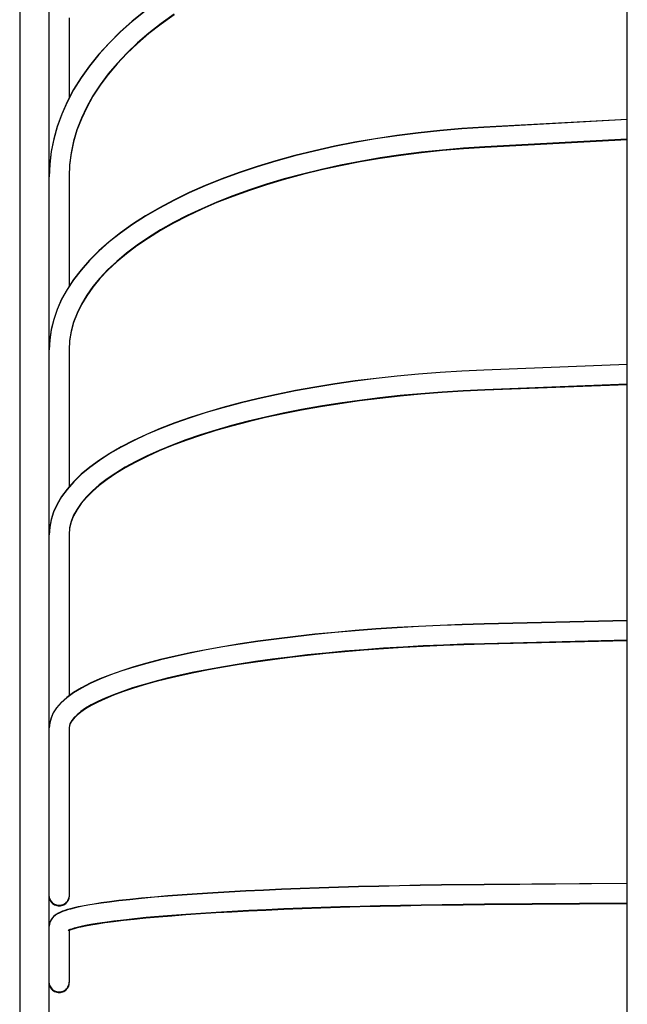
# Model space of a CAD drawing. Extents: x -205 to 681, y -247 to 556.
# Drawn here: x -187 to -126, y 2 to 102 of the extents above; entities that cross this region are included whole.
import ezdxf

# ---------------------------------------------------------------- set-up
doc = ezdxf.new("R2010")
doc.units = 0
doc.header["$LTSCALE"] = 20
doc.layers.add('DETAIL', color=5, linetype='CONTINUOUS')
doc.layers.add('OUTLINE', color=3, linetype='CONTINUOUS')

msp = doc.modelspace()

# ---------------------------------------------------------------- linework, layer by layer
at = {"layer": 'DETAIL', "color": 5, "linetype": 'CONTINUOUS'}
for p, q in [((-184.001, -154.357), (-184.001, 154.306)), ((-187.001, 138.958), (-187.001, -139.01)), ((-125.501, -137.933), (-125.501, 137.88)), ((-174.299, 102.67), (-175.605, 101.618)), ((-182.001, 101.959), (-182.001, 93.833)), ((-175.605, 101.618), (-176.825, 100.533)), ((-171.363, 102.323), (-172.682, 101.385)), ((-171.364, 102.299), (-172.682, 101.361)), ((-172.682, 101.385), (-173.921, 100.418)), ((-172.682, 101.361), (-173.921, 100.394)), ((-176.825, 100.533), (-177.955, 99.417)), ((-173.921, 100.418), (-175.079, 99.422)), ((-173.921, 100.394), (-175.079, 99.398)), ((-177.955, 99.417), (-178.994, 98.273)), ((-175.079, 99.422), (-176.153, 98.399)), ((-175.079, 99.398), (-176.153, 98.376)), ((-178.994, 98.273), (-179.94, 97.104)), ((-176.153, 98.399), (-177.143, 97.352)), ((-176.153, 98.376), (-177.143, 97.329)), ((-179.94, 97.104), (-180.789, 95.911)), ((-177.143, 97.352), (-178.046, 96.281)), ((-177.143, 97.329), (-178.046, 96.259)), ((-180.789, 95.911), (-181.54, 94.7)), ((-178.046, 96.281), (-178.86, 95.19)), ((-178.046, 96.259), (-178.86, 95.168)), ((-181.54, 94.7), (-182.192, 93.472)), ((-178.86, 95.19), (-179.584, 94.079)), ((-178.86, 95.168), (-179.584, 94.057)), ((-179.584, 94.079), (-180.217, 92.95)), ((-179.584, 94.057), (-180.217, 92.928)), ((-182.192, 93.472), (-182.745, 92.231)), ((-180.217, 92.95), (-180.757, 91.804)), ((-180.217, 92.928), (-180.757, 91.782)), ((-182.745, 92.231), (-183.197, 90.979)), ((-180.757, 91.804), (-181.202, 90.644)), ((-180.757, 91.782), (-181.202, 90.623)), ((-125.501, 91.692), (-140.027, 90.903)), ((-183.197, 90.979), (-183.549, 89.719)), ((-181.202, 90.644), (-181.55, 89.473)), ((-142.259, 90.759), (-144.475, 90.569)), ((-140.027, 90.903), (-142.259, 90.759)), ((-183.549, 89.719), (-183.8, 88.452)), ((-181.202, 90.623), (-181.55, 89.451)), ((-150.979, 89.736), (-153.085, 89.371)), ((-148.839, 90.058), (-150.979, 89.736)), ((-146.67, 90.336), (-148.839, 90.058)), ((-144.475, 90.569), (-146.67, 90.336)), ((-125.501, 89.689), (-139.918, 88.906)), ((-125.501, 89.66), (-139.918, 88.877)), ((-181.55, 89.473), (-181.8, 88.291)), ((-181.55, 89.451), (-181.8, 88.27)), ((-155.152, 88.964), (-157.177, 88.515)), ((-153.085, 89.371), (-155.152, 88.964)), ((-142.077, 88.767), (-144.22, 88.585)), ((-142.077, 88.738), (-144.22, 88.556)), ((-139.918, 88.906), (-142.077, 88.767)), ((-139.918, 88.877), (-142.077, 88.738)), ((-183.8, 88.452), (-183.951, 87.181)), ((-181.8, 88.291), (-181.951, 87.082)), ((-159.156, 88.025), (-161.084, 87.495)), ((-157.177, 88.515), (-159.156, 88.025)), ((-150.5, 87.788), (-152.53, 87.44)), ((-150.5, 87.759), (-152.53, 87.412)), ((-148.435, 88.095), (-150.5, 87.788)), ((-148.436, 88.066), (-150.5, 87.759)), ((-146.34, 88.332), (-148.436, 88.066)), ((-146.34, 88.361), (-148.435, 88.095)), ((-144.22, 88.585), (-146.34, 88.361)), ((-144.22, 88.556), (-146.34, 88.332)), ((-183.951, 87.181), (-184.001, 85.91)), ((-181.951, 87.103), (-182.001, 85.91)), ((-162.959, 86.926), (-164.775, 86.319)), ((-161.084, 87.495), (-162.959, 86.926)), ((-154.522, 87.053), (-156.47, 86.627)), ((-154.522, 87.025), (-156.47, 86.599)), ((-152.53, 87.44), (-154.522, 87.053)), ((-152.53, 87.412), (-154.522, 87.025)), ((-182.001, 85.91), (-182.001, 74.799)), ((-166.529, 85.674), (-168.219, 84.993)), ((-164.775, 86.319), (-166.529, 85.674)), ((-158.371, 86.163), (-160.221, 85.662)), ((-158.371, 86.135), (-160.221, 85.635)), ((-156.47, 86.627), (-158.371, 86.163)), ((-156.47, 86.599), (-158.371, 86.135)), ((-168.219, 84.993), (-169.839, 84.276)), ((-162.016, 85.127), (-163.752, 84.557)), ((-162.016, 85.099), (-163.752, 84.529)), ((-160.221, 85.662), (-162.016, 85.127)), ((-160.221, 85.635), (-162.016, 85.099)), ((-169.839, 84.276), (-171.387, 83.526)), ((-165.425, 83.954), (-167.033, 83.32)), ((-165.426, 83.927), (-167.033, 83.293)), ((-163.752, 84.529), (-165.426, 83.927)), ((-163.752, 84.557), (-165.425, 83.954)), ((-172.86, 82.743), (-174.255, 81.929)), ((-171.387, 83.526), (-172.86, 82.743)), ((-167.033, 83.32), (-168.572, 82.656)), ((-167.033, 83.293), (-168.572, 82.63)), ((-174.255, 81.929), (-175.567, 81.084)), ((-170.039, 81.965), (-171.43, 81.247)), ((-170.039, 81.938), (-171.43, 81.221)), ((-168.572, 82.656), (-170.039, 81.965)), ((-168.572, 82.63), (-170.039, 81.938)), ((-175.567, 81.084), (-176.794, 80.211)), ((-171.43, 81.247), (-172.743, 80.504)), ((-171.43, 81.221), (-172.743, 80.478)), ((-176.794, 80.211), (-177.933, 79.312)), ((-173.977, 79.714), (-175.128, 78.928)), ((-173.977, 79.739), (-175.127, 78.953)), ((-172.743, 80.504), (-173.977, 79.739)), ((-172.743, 80.478), (-173.977, 79.714)), ((-177.933, 79.312), (-178.98, 78.387)), ((-175.127, 78.953), (-176.194, 78.149)), ((-175.128, 78.928), (-176.194, 78.123)), ((-178.98, 78.387), (-179.934, 77.44)), ((-176.194, 78.149), (-177.175, 77.326)), ((-176.194, 78.123), (-177.175, 77.302)), ((-179.934, 77.44), (-180.79, 76.473)), ((-177.175, 77.326), (-178.068, 76.489)), ((-177.175, 77.302), (-178.068, 76.464)), ((-180.79, 76.473), (-181.546, 75.49)), ((-178.068, 76.489), (-178.873, 75.637)), ((-178.068, 76.464), (-178.873, 75.612)), ((-181.546, 75.49), (-182.202, 74.493)), ((-179.59, 74.772), (-180.216, 73.894)), ((-179.59, 74.748), (-180.216, 73.87)), ((-178.873, 75.637), (-179.59, 74.772)), ((-178.873, 75.612), (-179.59, 74.748)), ((-182.202, 74.493), (-182.755, 73.487)), ((-180.216, 73.894), (-180.751, 73.004)), ((-180.216, 73.87), (-180.751, 72.981)), ((-182.755, 73.487), (-183.206, 72.473)), ((-180.751, 73.004), (-181.195, 72.102)), ((-180.751, 72.981), (-181.195, 72.079)), ((-183.206, 72.473), (-183.555, 71.455)), ((-181.195, 72.102), (-181.544, 71.188)), ((-181.195, 72.079), (-181.544, 71.165)), ((-183.555, 71.455), (-183.803, 70.434)), ((-181.544, 71.188), (-181.796, 70.263)), ((-181.544, 71.165), (-181.796, 70.241)), ((-183.803, 70.434), (-183.952, 69.411)), ((-181.796, 70.263), (-181.949, 69.33)), ((-181.796, 70.241), (-181.949, 69.308)), ((-183.952, 69.411), (-184.001, 68.39)), ((-181.949, 69.33), (-182.001, 68.39)), ((-182.001, 68.39), (-182.001, 54.52)), ((-125.501, 66.909), (-140.012, 66.336)), ((-146.636, 65.925), (-148.8, 65.724)), ((-144.448, 66.094), (-146.636, 65.925)), ((-142.238, 66.231), (-144.448, 66.094)), ((-140.012, 66.336), (-142.238, 66.231)), ((-155.094, 64.931), (-157.114, 64.606)), ((-153.033, 65.226), (-155.094, 64.931)), ((-150.933, 65.491), (-153.033, 65.226)), ((-148.8, 65.724), (-150.933, 65.491)), ((-125.501, 64.907), (-139.933, 64.338)), ((-125.501, 64.877), (-139.933, 64.307)), ((-161.01, 63.867), (-162.879, 63.454)), ((-159.087, 64.251), (-161.01, 63.867)), ((-157.114, 64.606), (-159.087, 64.251)), ((-146.385, 63.939), (-148.49, 63.745)), ((-146.385, 63.909), (-148.49, 63.715)), ((-144.254, 64.103), (-146.385, 63.939)), ((-144.254, 64.073), (-146.385, 63.909)), ((-142.102, 64.236), (-144.254, 64.103)), ((-142.102, 64.206), (-144.254, 64.073)), ((-139.933, 64.338), (-142.102, 64.236)), ((-139.933, 64.307), (-142.102, 64.206)), ((-164.691, 63.014), (-166.441, 62.546)), ((-162.879, 63.454), (-164.691, 63.014)), ((-154.604, 62.953), (-156.561, 62.642)), ((-154.604, 62.983), (-156.56, 62.671)), ((-152.603, 63.266), (-154.604, 62.983)), ((-152.603, 63.236), (-154.604, 62.953)), ((-150.564, 63.52), (-152.603, 63.266)), ((-150.564, 63.49), (-152.603, 63.236)), ((-148.49, 63.745), (-150.564, 63.52)), ((-148.49, 63.715), (-150.564, 63.49)), ((-168.127, 62.052), (-169.746, 61.532)), ((-166.441, 62.546), (-168.127, 62.052)), ((-160.328, 61.937), (-162.13, 61.545)), ((-160.327, 61.966), (-162.129, 61.574)), ((-158.47, 62.303), (-160.328, 61.937)), ((-158.47, 62.332), (-160.327, 61.966)), ((-156.56, 62.671), (-158.47, 62.332)), ((-156.561, 62.642), (-158.47, 62.303)), ((-171.293, 60.987), (-172.767, 60.417)), ((-169.746, 61.532), (-171.293, 60.987)), ((-163.872, 61.158), (-165.552, 60.717)), ((-163.872, 61.129), (-165.552, 60.689)), ((-162.129, 61.574), (-163.872, 61.158)), ((-162.13, 61.545), (-163.872, 61.129)), ((-174.163, 59.823), (-175.481, 59.206)), ((-172.767, 60.417), (-174.163, 59.823)), ((-168.707, 59.77), (-170.175, 59.265)), ((-167.164, 60.254), (-168.707, 59.77)), ((-167.164, 60.226), (-168.707, 59.742)), ((-165.552, 60.717), (-167.164, 60.254)), ((-165.552, 60.689), (-167.164, 60.226)), ((-175.481, 59.206), (-176.715, 58.565)), ((-170.176, 59.237), (-171.568, 58.714)), ((-170.175, 59.265), (-171.567, 58.742)), ((-168.707, 59.742), (-170.176, 59.237)), ((-177.864, 57.902), (-178.924, 57.218)), ((-176.715, 58.565), (-177.864, 57.902)), ((-172.88, 58.175), (-174.11, 57.62)), ((-172.88, 58.202), (-174.109, 57.647)), ((-171.567, 58.742), (-172.88, 58.202)), ((-171.568, 58.714), (-172.88, 58.175)), ((-178.924, 57.218), (-179.893, 56.512)), ((-175.255, 57.051), (-176.313, 56.471)), ((-175.255, 57.078), (-176.312, 56.498)), ((-174.109, 57.647), (-175.255, 57.078)), ((-174.11, 57.62), (-175.255, 57.051)), ((-180.765, 55.787), (-181.537, 55.044)), ((-179.893, 56.512), (-180.765, 55.787)), ((-177.282, 55.908), (-178.161, 55.31)), ((-177.282, 55.881), (-178.161, 55.284)), ((-176.312, 56.498), (-177.282, 55.908)), ((-176.313, 56.471), (-177.282, 55.881)), ((-181.537, 55.044), (-182.205, 54.289)), ((-178.161, 55.284), (-178.95, 54.681)), ((-178.161, 55.31), (-178.949, 54.707)), ((-182.205, 54.289), (-182.766, 53.524)), ((-179.646, 54.101), (-180.253, 53.491)), ((-179.646, 54.075), (-180.253, 53.465)), ((-178.949, 54.707), (-179.646, 54.101)), ((-178.95, 54.681), (-179.646, 54.075)), ((-182.766, 53.524), (-183.22, 52.755)), ((-180.77, 52.879), (-181.199, 52.264)), ((-180.77, 52.855), (-181.199, 52.239)), ((-180.253, 53.491), (-180.77, 52.879)), ((-180.253, 53.465), (-180.77, 52.855)), ((-183.566, 51.987), (-183.809, 51.221)), ((-183.22, 52.755), (-183.566, 51.987)), ((-181.199, 52.264), (-181.54, 51.641)), ((-181.199, 52.239), (-181.54, 51.617)), ((-183.809, 51.221), (-183.954, 50.458)), ((-181.791, 51.009), (-181.947, 50.362)), ((-181.791, 50.986), (-181.947, 50.338)), ((-181.54, 51.641), (-181.791, 51.009)), ((-181.54, 51.617), (-181.791, 50.986)), ((-183.954, 50.458), (-184.001, 49.7)), ((-181.947, 50.362), (-182.001, 49.7)), ((-182.001, 49.7), (-182.001, 33.372)), ((-125.501, 40.998), (-139.996, 40.651)), ((-153.043, 39.974), (-155.107, 39.794)), ((-150.941, 40.135), (-153.043, 39.974)), ((-148.804, 40.277), (-150.941, 40.135)), ((-146.636, 40.4), (-148.804, 40.277)), ((-144.443, 40.503), (-146.636, 40.4)), ((-142.228, 40.587), (-144.443, 40.503)), ((-139.996, 40.651), (-142.228, 40.587)), ((-162.89, 38.893), (-164.699, 38.625)), ((-161.023, 39.145), (-162.89, 38.893)), ((-159.101, 39.379), (-161.023, 39.145)), ((-157.127, 39.595), (-159.101, 39.379)), ((-155.107, 39.794), (-157.127, 39.595)), ((-125.501, 38.997), (-139.949, 38.651)), ((-125.501, 38.966), (-139.949, 38.62)), ((-168.127, 38.039), (-169.739, 37.723)), ((-166.446, 38.34), (-168.127, 38.039)), ((-164.699, 38.625), (-166.446, 38.34)), ((-154.101, 37.877), (-155.999, 37.699)), ((-152.166, 38.007), (-154.102, 37.846)), ((-152.165, 38.038), (-154.101, 37.877)), ((-150.194, 38.152), (-152.166, 38.007)), ((-150.194, 38.183), (-152.165, 38.038)), ((-148.191, 38.311), (-150.194, 38.183)), ((-148.192, 38.28), (-150.194, 38.152)), ((-146.162, 38.391), (-148.192, 38.28)), ((-146.161, 38.422), (-148.191, 38.311)), ((-144.109, 38.484), (-146.162, 38.391)), ((-144.109, 38.516), (-146.161, 38.422)), ((-142.036, 38.592), (-144.109, 38.516)), ((-142.036, 38.561), (-144.109, 38.484)), ((-139.949, 38.651), (-142.036, 38.592)), ((-139.949, 38.62), (-142.036, 38.561)), ((-172.746, 37.044), (-174.135, 36.683)), ((-171.28, 37.391), (-172.746, 37.044)), ((-169.739, 37.723), (-171.28, 37.391)), ((-161.426, 37.045), (-163.133, 36.808)), ((-161.425, 37.075), (-163.132, 36.838)), ((-159.666, 37.268), (-161.426, 37.045)), ((-159.665, 37.298), (-161.425, 37.075)), ((-157.856, 37.476), (-159.666, 37.268)), ((-157.855, 37.506), (-159.665, 37.298)), ((-156, 37.669), (-157.856, 37.476)), ((-155.999, 37.699), (-157.855, 37.506)), ((-154.102, 37.846), (-156, 37.669)), ((-176.674, 35.916), (-177.82, 35.509)), ((-175.445, 36.307), (-176.674, 35.916)), ((-174.135, 36.683), (-175.445, 36.307)), ((-167.904, 36.017), (-169.367, 35.728)), ((-167.903, 36.046), (-169.366, 35.758)), ((-166.376, 36.293), (-167.904, 36.017)), ((-166.375, 36.323), (-167.903, 36.046)), ((-164.784, 36.557), (-166.376, 36.293)), ((-164.783, 36.587), (-166.375, 36.323)), ((-163.133, 36.808), (-164.784, 36.557)), ((-163.132, 36.838), (-164.783, 36.587)), ((-178.881, 35.087), (-179.857, 34.647)), ((-177.82, 35.509), (-178.881, 35.087)), ((-172.082, 35.119), (-173.329, 34.8)), ((-172.081, 35.148), (-173.328, 34.829)), ((-170.761, 35.429), (-172.082, 35.119)), ((-170.759, 35.458), (-172.081, 35.148)), ((-169.367, 35.728), (-170.761, 35.429)), ((-169.366, 35.758), (-170.759, 35.458)), ((-180.743, 34.188), (-181.544, 33.703)), ((-179.857, 34.647), (-180.743, 34.188)), ((-175.589, 34.139), (-176.595, 33.8)), ((-175.587, 34.167), (-176.594, 33.828)), ((-174.499, 34.473), (-175.589, 34.139)), ((-174.498, 34.502), (-175.587, 34.167)), ((-173.329, 34.8), (-174.499, 34.473)), ((-173.328, 34.829), (-174.498, 34.502)), ((-182.235, 33.202), (-182.808, 32.691)), ((-181.544, 33.703), (-182.235, 33.202)), ((-178.353, 33.11), (-179.1, 32.765)), ((-178.352, 33.138), (-179.099, 32.792)), ((-177.518, 33.456), (-178.353, 33.11)), ((-177.517, 33.484), (-178.352, 33.138)), ((-176.595, 33.8), (-177.518, 33.456)), ((-176.594, 33.828), (-177.517, 33.484)), ((-183.261, 32.174), (-183.596, 31.664)), ((-182.808, 32.691), (-183.261, 32.174)), ((-180.324, 32.085), (-180.802, 31.756)), ((-180.323, 32.111), (-180.801, 31.783)), ((-179.757, 32.422), (-180.324, 32.085)), ((-179.756, 32.449), (-180.323, 32.111)), ((-179.1, 32.765), (-179.757, 32.422)), ((-179.099, 32.792), (-179.756, 32.449)), ((-183.826, 31.156), (-183.958, 30.653)), ((-183.596, 31.664), (-183.826, 31.156)), ((-181.728, 30.884), (-181.884, 30.621)), ((-181.498, 31.167), (-181.728, 30.884)), ((-181.499, 31.141), (-181.728, 30.859)), ((-181.191, 31.442), (-181.499, 31.141)), ((-181.191, 31.468), (-181.498, 31.167)), ((-180.801, 31.783), (-181.191, 31.468)), ((-180.802, 31.756), (-181.191, 31.442)), ((-183.958, 30.653), (-184.001, 30.159)), ((-181.973, 30.379), (-182.001, 30.159)), ((-182.001, 30.159), (-182.001, 13.148)), ((-181.974, 30.354), (-181.998, 30.159)), ((-181.885, 30.596), (-181.974, 30.354)), ((-181.884, 30.621), (-181.973, 30.379)), ((-181.728, 30.859), (-181.885, 30.596)), ((-156.694, 13.946), (-158.623, 13.876)), ((-154.721, 14.009), (-156.694, 13.946)), ((-152.706, 14.067), (-154.721, 14.009)), ((-150.654, 14.119), (-152.706, 14.067)), ((-148.569, 14.165), (-150.654, 14.119)), ((-146.455, 14.205), (-148.569, 14.165)), ((-144.316, 14.238), (-146.455, 14.205)), ((-142.156, 14.265), (-144.316, 14.238)), ((-139.981, 14.286), (-142.156, 14.265)), ((-125.501, 14.402), (-139.981, 14.286)), ((-183.993, 13.018), (-184.001, 13.148)), ((-183.972, 12.903), (-183.993, 13.029)), ((-182.03, 12.903), (-182.008, 13.029)), ((-182.001, 13.148), (-182.008, 13.018)), ((-173.366, 13.016), (-174.666, 12.896)), ((-171.999, 13.13), (-173.366, 13.016)), ((-170.557, 13.241), (-171.999, 13.13)), ((-169.044, 13.346), (-170.557, 13.241)), ((-167.461, 13.447), (-169.044, 13.346)), ((-165.813, 13.543), (-167.461, 13.447)), ((-164.101, 13.635), (-165.813, 13.543)), ((-162.33, 13.72), (-164.101, 13.635)), ((-160.503, 13.801), (-162.33, 13.72)), ((-158.623, 13.876), (-160.503, 13.801)), ((-183.936, 12.8), (-183.972, 12.913)), ((-183.972, 12.903), (-183.936, 12.789)), ((-183.886, 12.692), (-183.936, 12.8)), ((-183.936, 12.789), (-183.886, 12.681)), ((-183.824, 12.591), (-183.886, 12.692)), ((-183.886, 12.681), (-183.824, 12.58)), ((-183.749, 12.497), (-183.824, 12.591)), ((-183.824, 12.58), (-183.749, 12.487)), ((-183.664, 12.414), (-183.749, 12.497)), ((-183.749, 12.487), (-183.664, 12.403)), ((-183.569, 12.34), (-183.664, 12.414)), ((-183.664, 12.403), (-183.569, 12.33)), ((-183.466, 12.279), (-183.569, 12.34)), ((-183.569, 12.33), (-183.466, 12.269)), ((-183.356, 12.231), (-183.466, 12.279)), ((-183.466, 12.269), (-183.356, 12.22)), ((-183.24, 12.195), (-183.356, 12.231)), ((-183.356, 12.22), (-183.24, 12.185)), ((-183.121, 12.174), (-183.24, 12.195)), ((-183.24, 12.185), (-183.121, 12.164)), ((-183.001, 12.167), (-183.121, 12.174)), ((-183.121, 12.164), (-183.001, 12.157)), ((-182.88, 12.174), (-183.001, 12.167)), ((-183.001, 12.157), (-182.88, 12.164)), ((-182.762, 12.195), (-182.88, 12.174)), ((-182.88, 12.164), (-182.762, 12.185)), ((-182.646, 12.231), (-182.762, 12.195)), ((-182.762, 12.185), (-182.646, 12.22)), ((-182.536, 12.279), (-182.646, 12.231)), ((-182.646, 12.22), (-182.536, 12.269)), ((-182.433, 12.34), (-182.536, 12.279)), ((-182.536, 12.269), (-182.433, 12.33)), ((-182.338, 12.414), (-182.433, 12.34)), ((-182.433, 12.33), (-182.338, 12.403)), ((-182.252, 12.497), (-182.338, 12.414)), ((-182.338, 12.403), (-182.252, 12.487)), ((-182.178, 12.591), (-182.252, 12.497)), ((-182.252, 12.487), (-182.178, 12.58)), ((-182.115, 12.692), (-182.178, 12.591)), ((-182.178, 12.58), (-182.115, 12.681)), ((-182.066, 12.8), (-182.115, 12.692)), ((-182.115, 12.681), (-182.066, 12.789)), ((-182.03, 12.913), (-182.066, 12.8)), ((-182.066, 12.789), (-182.03, 12.903)), ((-181.094, 12.012), (-181.5, 11.92)), ((-180.627, 12.108), (-181.094, 12.012)), ((-180.088, 12.207), (-180.627, 12.108)), ((-179.467, 12.311), (-180.088, 12.207)), ((-178.75, 12.419), (-179.467, 12.311)), ((-177.923, 12.532), (-178.75, 12.419)), ((-176.957, 12.652), (-177.923, 12.532)), ((-175.867, 12.774), (-176.957, 12.652)), ((-174.666, 12.896), (-175.867, 12.774)), ((-154.557, 11.982), (-156.509, 11.92)), ((-154.54, 12.014), (-156.49, 11.951)), ((-152.563, 12.039), (-154.557, 11.982)), ((-152.548, 12.071), (-154.54, 12.014)), ((-150.532, 12.09), (-152.563, 12.039)), ((-150.519, 12.122), (-152.548, 12.071)), ((-148.468, 12.135), (-150.532, 12.09)), ((-148.457, 12.167), (-150.519, 12.122)), ((-146.375, 12.174), (-148.468, 12.135)), ((-146.367, 12.206), (-148.457, 12.167)), ((-144.257, 12.207), (-146.375, 12.174)), ((-144.252, 12.239), (-146.367, 12.206)), ((-142.119, 12.234), (-144.257, 12.207)), ((-142.116, 12.266), (-144.252, 12.239)), ((-139.964, 12.254), (-142.119, 12.234)), ((-139.964, 12.286), (-142.116, 12.266)), ((-125.501, 12.402), (-139.964, 12.286)), ((-125.501, 12.37), (-139.964, 12.254)), ((-183.55, 11.069), (-183.689, 10.925)), ((-183.399, 11.192), (-183.55, 11.069)), ((-183.239, 11.299), (-183.399, 11.192)), ((-183.066, 11.396), (-183.239, 11.299)), ((-182.876, 11.486), (-183.066, 11.396)), ((-182.666, 11.573), (-182.876, 11.486)), ((-182.429, 11.658), (-182.666, 11.573)), ((-182.16, 11.744), (-182.429, 11.658)), ((-181.852, 11.831), (-182.16, 11.744)), ((-181.5, 11.92), (-181.852, 11.831)), ((-172.957, 11.015), (-174.219, 10.901)), ((-172.928, 11.046), (-174.19, 10.933)), ((-171.616, 11.125), (-172.957, 11.015)), ((-171.587, 11.157), (-172.928, 11.046)), ((-170.199, 11.232), (-171.616, 11.125)), ((-170.17, 11.263), (-171.587, 11.157)), ((-168.709, 11.334), (-170.199, 11.232)), ((-168.681, 11.366), (-170.17, 11.263)), ((-167.149, 11.433), (-168.709, 11.334)), ((-167.121, 11.464), (-168.681, 11.366)), ((-165.522, 11.526), (-167.149, 11.433)), ((-165.496, 11.558), (-167.121, 11.464)), ((-163.832, 11.615), (-165.522, 11.526)), ((-163.807, 11.647), (-165.496, 11.558)), ((-162.082, 11.699), (-163.832, 11.615)), ((-162.058, 11.731), (-163.807, 11.647)), ((-160.276, 11.778), (-162.082, 11.699)), ((-160.253, 11.81), (-162.058, 11.731)), ((-158.417, 11.852), (-160.276, 11.778)), ((-158.396, 11.883), (-160.253, 11.81)), ((-156.509, 11.92), (-158.417, 11.852)), ((-156.49, 11.951), (-158.396, 11.883)), ((-183.978, 10.336), (-184.001, 10.101)), ((-183.914, 10.554), (-183.978, 10.336)), ((-183.814, 10.752), (-183.914, 10.554)), ((-183.689, 10.925), (-183.814, 10.752)), ((-180.804, 10.002), (-181.179, 9.913)), ((-180.794, 10.03), (-181.171, 9.941)), ((-180.35, 10.097), (-180.804, 10.002)), ((-180.338, 10.126), (-180.794, 10.03)), ((-179.807, 10.199), (-180.35, 10.097)), ((-179.792, 10.228), (-180.338, 10.126)), ((-179.162, 10.307), (-179.807, 10.199)), ((-179.143, 10.337), (-179.792, 10.228)), ((-178.39, 10.423), (-179.162, 10.307)), ((-178.368, 10.453), (-179.143, 10.337)), ((-177.502, 10.542), (-178.39, 10.423)), ((-177.475, 10.574), (-178.368, 10.453)), ((-176.501, 10.664), (-177.502, 10.542)), ((-176.473, 10.695), (-177.475, 10.574)), ((-175.399, 10.784), (-176.501, 10.664)), ((-175.371, 10.816), (-176.473, 10.695)), ((-174.219, 10.901), (-175.399, 10.784)), ((-174.19, 10.933), (-175.371, 10.816)), ((-182.058, 9.661), (-182.099, 9.643)), ((-181.918, 9.718), (-182.058, 9.661)), ((-181.921, 9.691), (-182.001, 9.659)), ((-182.001, 9.684), (-182.001, 4.394)), ((-181.731, 9.757), (-181.921, 9.691)), ((-181.726, 9.784), (-181.918, 9.718)), ((-181.486, 9.831), (-181.731, 9.757)), ((-181.48, 9.859), (-181.726, 9.784)), ((-181.179, 9.913), (-181.486, 9.831)), ((-181.171, 9.941), (-181.48, 9.859)), ((-183.993, 4.262), (-184.001, 4.394)), ((-183.972, 4.144), (-183.993, 4.273)), ((-183.936, 4.04), (-183.972, 4.155)), ((-183.972, 4.144), (-183.936, 4.029)), ((-183.886, 3.93), (-183.936, 4.04)), ((-183.936, 4.029), (-183.886, 3.92)), ((-182.066, 4.04), (-182.115, 3.93)), ((-182.115, 3.92), (-182.066, 4.029)), ((-182.03, 4.155), (-182.066, 4.04)), ((-182.066, 4.029), (-182.03, 4.144)), ((-182.03, 4.144), (-182.008, 4.273)), ((-182.008, 4.262), (-182.001, 4.394)), ((-183.824, 3.827), (-183.886, 3.93)), ((-183.886, 3.92), (-183.824, 3.816)), ((-183.749, 3.732), (-183.824, 3.827)), ((-183.824, 3.816), (-183.749, 3.722)), ((-183.664, 3.647), (-183.749, 3.732)), ((-183.749, 3.722), (-183.664, 3.636)), ((-183.569, 3.573), (-183.664, 3.647)), ((-183.664, 3.636), (-183.569, 3.562)), ((-183.466, 3.51), (-183.569, 3.573)), ((-183.569, 3.562), (-183.466, 3.5)), ((-183.356, 3.461), (-183.466, 3.51)), ((-183.466, 3.5), (-183.356, 3.45)), ((-183.24, 3.425), (-183.356, 3.461)), ((-183.356, 3.45), (-183.24, 3.414)), ((-183.121, 3.403), (-183.24, 3.425)), ((-183.24, 3.414), (-183.121, 3.393)), ((-183.001, 3.396), (-183.121, 3.403)), ((-183.121, 3.393), (-183.001, 3.385)), ((-182.88, 3.403), (-183.001, 3.396)), ((-183.001, 3.385), (-182.88, 3.393)), ((-182.762, 3.425), (-182.88, 3.403)), ((-182.88, 3.393), (-182.762, 3.414)), ((-182.646, 3.461), (-182.762, 3.425)), ((-182.762, 3.414), (-182.646, 3.45)), ((-182.536, 3.51), (-182.646, 3.461)), ((-182.646, 3.45), (-182.536, 3.5)), ((-182.433, 3.573), (-182.536, 3.51)), ((-182.536, 3.5), (-182.433, 3.562)), ((-182.338, 3.647), (-182.433, 3.573)), ((-182.433, 3.562), (-182.338, 3.636)), ((-182.252, 3.732), (-182.338, 3.647)), ((-182.338, 3.636), (-182.252, 3.722)), ((-182.178, 3.827), (-182.252, 3.732)), ((-182.252, 3.722), (-182.178, 3.816)), ((-182.115, 3.93), (-182.178, 3.827)), ((-182.178, 3.816), (-182.115, 3.92))]:
    msp.add_line(p, q, dxfattribs=at)
at = {"layer": 'OUTLINE', "color": 3, "linetype": 'CONTINUOUS'}
for p, q in [((-184.001, -154.331), (-184.001, 154.332)), ((-187.001, 138.984), (-187.001, -138.984)), ((-125.501, -137.906), (-125.501, 137.906)), ((-174.299, 102.696), (-175.605, 101.644)), ((-182.001, 101.985), (-182.001, 93.859)), ((-175.605, 101.644), (-176.825, 100.559)), ((-171.363, 102.349), (-172.682, 101.412)), ((-171.364, 102.325), (-172.682, 101.388)), ((-172.682, 101.412), (-173.921, 100.444)), ((-172.682, 101.388), (-173.921, 100.42)), ((-176.825, 100.559), (-177.955, 99.443)), ((-173.921, 100.444), (-175.079, 99.448)), ((-173.921, 100.42), (-175.079, 99.424)), ((-177.955, 99.443), (-178.994, 98.299)), ((-175.079, 99.448), (-176.153, 98.425)), ((-175.079, 99.424), (-176.153, 98.402)), ((-178.994, 98.299), (-179.94, 97.13)), ((-176.153, 98.425), (-177.143, 97.378)), ((-176.153, 98.402), (-177.143, 97.355)), ((-179.94, 97.13), (-180.789, 95.938)), ((-177.143, 97.378), (-178.046, 96.308)), ((-177.143, 97.355), (-178.046, 96.285)), ((-180.789, 95.938), (-181.54, 94.726)), ((-178.046, 96.308), (-178.86, 95.216)), ((-178.046, 96.285), (-178.86, 95.194)), ((-181.54, 94.726), (-182.192, 93.499)), ((-178.86, 95.216), (-179.584, 94.105)), ((-178.86, 95.194), (-179.584, 94.083)), ((-179.584, 94.105), (-180.217, 92.976)), ((-179.584, 94.083), (-180.217, 92.954)), ((-182.192, 93.499), (-182.745, 92.258)), ((-180.217, 92.976), (-180.757, 91.83)), ((-180.217, 92.954), (-180.757, 91.809)), ((-182.745, 92.258), (-183.197, 91.005)), ((-180.757, 91.83), (-181.202, 90.671)), ((-180.757, 91.809), (-181.202, 90.649)), ((-125.501, 91.718), (-140.027, 90.929)), ((-183.197, 91.005), (-183.549, 89.745)), ((-181.202, 90.671), (-181.55, 89.499)), ((-181.202, 90.649), (-181.55, 89.478)), ((-142.259, 90.785), (-144.475, 90.596)), ((-140.027, 90.929), (-142.259, 90.785)), ((-183.549, 89.745), (-183.8, 88.478)), ((-150.979, 89.762), (-153.085, 89.398)), ((-148.839, 90.084), (-150.979, 89.762)), ((-146.67, 90.362), (-148.839, 90.084)), ((-144.475, 90.596), (-146.67, 90.362)), ((-125.501, 89.715), (-139.918, 88.932)), ((-125.501, 89.686), (-139.918, 88.903)), ((-181.55, 89.499), (-181.8, 88.317)), ((-181.55, 89.478), (-181.8, 88.297)), ((-155.152, 88.991), (-157.177, 88.542)), ((-153.085, 89.398), (-155.152, 88.991)), ((-142.077, 88.793), (-144.22, 88.611)), ((-142.077, 88.764), (-144.22, 88.582)), ((-139.918, 88.932), (-142.077, 88.793)), ((-139.918, 88.903), (-142.077, 88.764)), ((-183.8, 88.478), (-183.951, 87.207)), ((-181.8, 88.317), (-181.951, 87.109)), ((-159.156, 88.052), (-161.084, 87.522)), ((-157.177, 88.542), (-159.156, 88.052)), ((-150.5, 87.814), (-152.53, 87.466)), ((-150.5, 87.785), (-152.53, 87.438)), ((-148.435, 88.121), (-150.5, 87.814)), ((-148.436, 88.092), (-150.5, 87.785)), ((-146.34, 88.358), (-148.436, 88.092)), ((-146.34, 88.387), (-148.435, 88.121)), ((-144.22, 88.611), (-146.34, 88.387)), ((-144.22, 88.582), (-146.34, 88.358)), ((-183.951, 87.207), (-184.001, 85.936)), ((-181.951, 87.129), (-182.001, 85.936)), ((-162.959, 86.952), (-164.775, 86.345)), ((-161.084, 87.522), (-162.959, 86.952)), ((-154.522, 87.079), (-156.47, 86.653)), ((-154.522, 87.051), (-156.47, 86.625)), ((-152.53, 87.466), (-154.522, 87.079)), ((-152.53, 87.438), (-154.522, 87.051)), ((-182.001, 85.936), (-182.001, 74.825)), ((-166.529, 85.7), (-168.219, 85.019)), ((-164.775, 86.345), (-166.529, 85.7)), ((-160.221, 85.689), (-162.016, 85.153)), ((-158.371, 86.189), (-160.221, 85.689)), ((-158.371, 86.161), (-160.221, 85.661)), ((-156.47, 86.653), (-158.371, 86.189)), ((-156.47, 86.625), (-158.371, 86.161)), ((-168.219, 85.019), (-169.839, 84.303)), ((-162.016, 85.153), (-163.752, 84.583)), ((-162.016, 85.125), (-163.752, 84.556)), ((-160.221, 85.661), (-162.016, 85.125)), ((-169.839, 84.303), (-171.387, 83.552)), ((-165.425, 83.98), (-167.033, 83.346)), ((-165.426, 83.953), (-167.033, 83.319)), ((-163.752, 84.556), (-165.426, 83.953)), ((-163.752, 84.583), (-165.425, 83.98)), ((-172.86, 82.769), (-174.255, 81.955)), ((-171.387, 83.552), (-172.86, 82.769)), ((-168.572, 82.683), (-170.039, 81.991)), ((-167.033, 83.346), (-168.572, 82.683)), ((-167.033, 83.319), (-168.572, 82.656)), ((-174.255, 81.955), (-175.567, 81.111)), ((-170.039, 81.991), (-171.43, 81.273)), ((-170.039, 81.965), (-171.43, 81.247)), ((-168.572, 82.656), (-170.039, 81.965)), ((-175.567, 81.111), (-176.794, 80.238)), ((-171.43, 81.273), (-172.743, 80.531)), ((-171.43, 81.247), (-172.743, 80.505)), ((-176.794, 80.238), (-177.933, 79.338)), ((-173.977, 79.74), (-175.128, 78.954)), ((-173.977, 79.766), (-175.127, 78.98)), ((-172.743, 80.531), (-173.977, 79.766)), ((-172.743, 80.505), (-173.977, 79.74)), ((-177.933, 79.338), (-178.98, 78.413)), ((-175.127, 78.98), (-176.194, 78.175)), ((-175.128, 78.954), (-176.194, 78.15)), ((-178.98, 78.413), (-179.934, 77.466)), ((-176.194, 78.175), (-177.175, 77.353)), ((-176.194, 78.15), (-177.175, 77.328)), ((-179.934, 77.466), (-180.79, 76.5)), ((-177.175, 77.353), (-178.068, 76.515)), ((-177.175, 77.328), (-178.068, 76.49)), ((-180.79, 76.5), (-181.546, 75.516)), ((-178.068, 76.515), (-178.873, 75.663)), ((-178.068, 76.49), (-178.873, 75.639)), ((-181.546, 75.516), (-182.202, 74.519)), ((-179.59, 74.798), (-180.216, 73.92)), ((-179.59, 74.774), (-180.216, 73.896)), ((-178.873, 75.663), (-179.59, 74.798)), ((-178.873, 75.639), (-179.59, 74.774)), ((-182.202, 74.519), (-182.755, 73.513)), ((-180.216, 73.92), (-180.751, 73.03)), ((-180.216, 73.896), (-180.751, 73.007)), ((-182.755, 73.513), (-183.206, 72.499)), ((-180.751, 73.03), (-181.195, 72.129)), ((-180.751, 73.007), (-181.195, 72.105)), ((-183.206, 72.499), (-183.555, 71.481)), ((-181.195, 72.129), (-181.544, 71.214)), ((-181.195, 72.105), (-181.544, 71.191)), ((-183.555, 71.481), (-183.803, 70.46)), ((-181.544, 71.214), (-181.796, 70.289)), ((-181.544, 71.191), (-181.796, 70.267)), ((-183.803, 70.46), (-183.952, 69.438)), ((-181.796, 70.289), (-181.949, 69.357)), ((-181.796, 70.267), (-181.949, 69.334)), ((-183.952, 69.438), (-184.001, 68.416)), ((-181.949, 69.357), (-182.001, 68.416)), ((-182.001, 68.416), (-182.001, 54.546)), ((-125.501, 66.935), (-140.012, 66.362)), ((-148.8, 65.75), (-150.933, 65.517)), ((-146.636, 65.951), (-148.8, 65.75)), ((-144.448, 66.121), (-146.636, 65.951)), ((-142.238, 66.258), (-144.448, 66.121)), ((-140.012, 66.362), (-142.238, 66.258)), ((-155.094, 64.958), (-157.114, 64.632)), ((-153.033, 65.253), (-155.094, 64.958)), ((-150.933, 65.517), (-153.033, 65.253)), ((-125.501, 64.933), (-139.933, 64.364)), ((-125.501, 64.903), (-139.933, 64.333)), ((-161.01, 63.893), (-162.879, 63.481)), ((-159.087, 64.277), (-161.01, 63.893)), ((-157.114, 64.632), (-159.087, 64.277)), ((-148.49, 63.771), (-150.564, 63.546)), ((-146.385, 63.965), (-148.49, 63.771)), ((-146.385, 63.935), (-148.49, 63.741)), ((-144.254, 64.129), (-146.385, 63.965)), ((-144.254, 64.099), (-146.385, 63.935)), ((-142.102, 64.262), (-144.254, 64.129)), ((-142.102, 64.232), (-144.254, 64.099)), ((-139.933, 64.364), (-142.102, 64.262)), ((-139.933, 64.333), (-142.102, 64.232)), ((-164.691, 63.04), (-166.441, 62.572)), ((-162.879, 63.481), (-164.691, 63.04)), ((-154.604, 62.979), (-156.561, 62.668)), ((-154.604, 63.009), (-156.56, 62.697)), ((-152.603, 63.292), (-154.604, 63.009)), ((-152.603, 63.262), (-154.604, 62.979)), ((-150.564, 63.546), (-152.603, 63.292)), ((-150.564, 63.517), (-152.603, 63.262)), ((-148.49, 63.741), (-150.564, 63.517)), ((-168.127, 62.078), (-169.746, 61.558)), ((-166.441, 62.572), (-168.127, 62.078)), ((-160.328, 61.963), (-162.13, 61.572)), ((-160.327, 61.992), (-162.129, 61.601)), ((-158.47, 62.329), (-160.328, 61.963)), ((-158.47, 62.358), (-160.327, 61.992)), ((-156.56, 62.697), (-158.47, 62.358)), ((-156.561, 62.668), (-158.47, 62.329)), ((-171.293, 61.013), (-172.767, 60.443)), ((-169.746, 61.558), (-171.293, 61.013)), ((-163.872, 61.184), (-165.552, 60.744)), ((-163.872, 61.155), (-165.552, 60.715)), ((-162.129, 61.601), (-163.872, 61.184)), ((-162.13, 61.572), (-163.872, 61.155)), ((-174.163, 59.849), (-175.481, 59.232)), ((-172.767, 60.443), (-174.163, 59.849)), ((-168.707, 59.768), (-170.176, 59.264)), ((-168.707, 59.796), (-170.175, 59.291)), ((-167.164, 60.28), (-168.707, 59.796)), ((-167.164, 60.252), (-168.707, 59.768)), ((-165.552, 60.744), (-167.164, 60.28)), ((-165.552, 60.715), (-167.164, 60.252)), ((-175.481, 59.232), (-176.715, 58.592)), ((-170.176, 59.264), (-171.568, 58.741)), ((-170.175, 59.291), (-171.567, 58.768)), ((-177.864, 57.929), (-178.924, 57.244)), ((-176.715, 58.592), (-177.864, 57.929)), ((-172.88, 58.201), (-174.11, 57.646)), ((-172.88, 58.228), (-174.109, 57.673)), ((-171.567, 58.768), (-172.88, 58.228)), ((-171.568, 58.741), (-172.88, 58.201)), ((-178.924, 57.244), (-179.893, 56.538)), ((-175.255, 57.077), (-176.313, 56.497)), ((-175.255, 57.104), (-176.312, 56.524)), ((-174.109, 57.673), (-175.255, 57.104)), ((-174.11, 57.646), (-175.255, 57.077)), ((-180.765, 55.813), (-181.537, 55.071)), ((-179.893, 56.538), (-180.765, 55.813)), ((-177.282, 55.934), (-178.161, 55.337)), ((-177.282, 55.908), (-178.161, 55.31)), ((-176.312, 56.524), (-177.282, 55.934)), ((-176.313, 56.497), (-177.282, 55.908)), ((-181.537, 55.071), (-182.205, 54.315)), ((-178.161, 55.31), (-178.95, 54.707)), ((-178.161, 55.337), (-178.949, 54.733)), ((-182.205, 54.315), (-182.766, 53.55)), ((-179.646, 54.127), (-180.253, 53.517)), ((-179.646, 54.101), (-180.253, 53.492)), ((-178.949, 54.733), (-179.646, 54.127)), ((-178.95, 54.707), (-179.646, 54.101)), ((-182.766, 53.55), (-183.22, 52.781)), ((-180.77, 52.906), (-181.199, 52.29)), ((-180.77, 52.881), (-181.199, 52.265)), ((-180.253, 53.517), (-180.77, 52.906)), ((-180.253, 53.492), (-180.77, 52.881)), ((-183.566, 52.014), (-183.809, 51.248)), ((-183.22, 52.781), (-183.566, 52.014)), ((-181.199, 52.29), (-181.54, 51.668)), ((-181.199, 52.265), (-181.54, 51.643)), ((-183.809, 51.248), (-183.954, 50.484)), ((-181.791, 51.036), (-181.947, 50.388)), ((-181.791, 51.012), (-181.947, 50.364)), ((-181.54, 51.668), (-181.791, 51.036)), ((-181.54, 51.643), (-181.791, 51.012)), ((-183.954, 50.484), (-184.001, 49.726)), ((-181.947, 50.388), (-182.001, 49.726)), ((-182.001, 49.726), (-182.001, 33.398)), ((-125.501, 41.024), (-139.996, 40.677)), ((-153.043, 40), (-155.107, 39.82)), ((-150.941, 40.161), (-153.043, 40)), ((-148.804, 40.303), (-150.941, 40.161)), ((-146.636, 40.426), (-148.804, 40.303)), ((-144.443, 40.53), (-146.636, 40.426)), ((-142.228, 40.613), (-144.443, 40.53)), ((-139.996, 40.677), (-142.228, 40.613)), ((-162.89, 38.919), (-164.699, 38.651)), ((-161.023, 39.171), (-162.89, 38.919)), ((-159.101, 39.405), (-161.023, 39.171)), ((-157.127, 39.622), (-159.101, 39.405)), ((-155.107, 39.82), (-157.127, 39.622)), ((-125.501, 39.024), (-139.949, 38.677)), ((-125.501, 38.992), (-139.949, 38.646)), ((-168.127, 38.065), (-169.739, 37.749)), ((-166.446, 38.366), (-168.127, 38.065)), ((-164.699, 38.651), (-166.446, 38.366)), ((-154.102, 37.872), (-156, 37.695)), ((-154.101, 37.903), (-155.999, 37.726)), ((-152.166, 38.033), (-154.102, 37.872)), ((-152.165, 38.064), (-154.101, 37.903)), ((-150.194, 38.178), (-152.166, 38.033)), ((-150.194, 38.209), (-152.165, 38.064)), ((-148.191, 38.337), (-150.194, 38.209)), ((-148.192, 38.306), (-150.194, 38.178)), ((-146.162, 38.417), (-148.192, 38.306)), ((-146.161, 38.448), (-148.191, 38.337)), ((-144.109, 38.511), (-146.162, 38.417)), ((-144.109, 38.542), (-146.161, 38.448)), ((-142.036, 38.618), (-144.109, 38.542)), ((-142.036, 38.587), (-144.109, 38.511)), ((-139.949, 38.677), (-142.036, 38.618)), ((-139.949, 38.646), (-142.036, 38.587)), ((-172.746, 37.07), (-174.135, 36.709)), ((-171.28, 37.417), (-172.746, 37.07)), ((-169.739, 37.749), (-171.28, 37.417)), ((-163.132, 36.864), (-164.783, 36.613)), ((-161.426, 37.071), (-163.133, 36.834)), ((-161.425, 37.102), (-163.132, 36.864)), ((-159.666, 37.294), (-161.426, 37.071)), ((-159.665, 37.325), (-161.425, 37.102)), ((-157.856, 37.502), (-159.666, 37.294)), ((-157.855, 37.533), (-159.665, 37.325)), ((-156, 37.695), (-157.856, 37.502)), ((-155.999, 37.726), (-157.855, 37.533)), ((-176.674, 35.942), (-177.82, 35.536)), ((-175.445, 36.333), (-176.674, 35.942)), ((-174.135, 36.709), (-175.445, 36.333)), ((-167.904, 36.043), (-169.367, 35.755)), ((-167.903, 36.072), (-169.366, 35.784)), ((-166.376, 36.319), (-167.904, 36.043)), ((-166.375, 36.349), (-167.903, 36.072)), ((-164.784, 36.583), (-166.376, 36.319)), ((-164.783, 36.613), (-166.375, 36.349)), ((-163.133, 36.834), (-164.784, 36.583)), ((-178.881, 35.113), (-179.857, 34.673)), ((-177.82, 35.536), (-178.881, 35.113)), ((-172.082, 35.146), (-173.329, 34.827)), ((-172.081, 35.174), (-173.328, 34.855)), ((-170.761, 35.455), (-172.082, 35.146)), ((-170.759, 35.484), (-172.081, 35.174)), ((-169.367, 35.755), (-170.761, 35.455)), ((-169.366, 35.784), (-170.759, 35.484)), ((-180.743, 34.214), (-181.544, 33.729)), ((-179.857, 34.673), (-180.743, 34.214)), ((-175.589, 34.166), (-176.595, 33.826)), ((-175.587, 34.194), (-176.594, 33.854)), ((-174.499, 34.5), (-175.589, 34.166)), ((-174.498, 34.528), (-175.587, 34.194)), ((-173.329, 34.827), (-174.499, 34.5)), ((-173.328, 34.855), (-174.498, 34.528)), ((-182.235, 33.228), (-182.808, 32.717)), ((-181.544, 33.729), (-182.235, 33.228)), ((-178.353, 33.136), (-179.1, 32.791)), ((-178.352, 33.164), (-179.099, 32.818)), ((-177.518, 33.482), (-178.353, 33.136)), ((-177.517, 33.51), (-178.352, 33.164)), ((-176.595, 33.826), (-177.518, 33.482)), ((-176.594, 33.854), (-177.517, 33.51)), ((-183.261, 32.2), (-183.596, 31.69)), ((-182.808, 32.717), (-183.261, 32.2)), ((-180.324, 32.111), (-180.802, 31.782)), ((-180.323, 32.137), (-180.801, 31.809)), ((-179.757, 32.448), (-180.324, 32.111)), ((-179.756, 32.475), (-180.323, 32.137)), ((-179.1, 32.791), (-179.757, 32.448)), ((-179.099, 32.818), (-179.756, 32.475)), ((-183.826, 31.182), (-183.958, 30.679)), ((-183.596, 31.69), (-183.826, 31.182)), ((-181.728, 30.885), (-181.885, 30.622)), ((-181.728, 30.91), (-181.884, 30.647)), ((-181.498, 31.193), (-181.728, 30.91)), ((-181.499, 31.167), (-181.728, 30.885)), ((-181.191, 31.468), (-181.499, 31.167)), ((-181.191, 31.494), (-181.498, 31.193)), ((-180.801, 31.809), (-181.191, 31.494)), ((-180.802, 31.782), (-181.191, 31.468)), ((-183.958, 30.679), (-184.001, 30.185)), ((-181.973, 30.405), (-182.001, 30.185)), ((-182.001, 30.185), (-182.001, 13.174)), ((-181.974, 30.38), (-181.998, 30.185)), ((-181.885, 30.622), (-181.974, 30.38)), ((-181.884, 30.647), (-181.973, 30.405)), ((-156.694, 13.972), (-158.623, 13.902)), ((-154.721, 14.036), (-156.694, 13.972)), ((-152.706, 14.094), (-154.721, 14.036)), ((-150.654, 14.145), (-152.706, 14.094)), ((-148.569, 14.191), (-150.654, 14.145)), ((-146.455, 14.231), (-148.569, 14.191)), ((-144.316, 14.264), (-146.455, 14.231)), ((-142.156, 14.292), (-144.316, 14.264)), ((-139.981, 14.312), (-142.156, 14.292)), ((-125.501, 14.429), (-139.981, 14.312)), ((-183.993, 13.044), (-184.001, 13.174)), ((-183.972, 12.929), (-183.993, 13.055)), ((-182.03, 12.929), (-182.008, 13.055)), ((-182.001, 13.174), (-182.008, 13.044)), ((-173.366, 13.042), (-174.666, 12.922)), ((-171.999, 13.157), (-173.366, 13.042)), ((-170.557, 13.267), (-171.999, 13.157)), ((-169.044, 13.373), (-170.557, 13.267)), ((-167.461, 13.473), (-169.044, 13.373)), ((-165.813, 13.57), (-167.461, 13.473)), ((-164.101, 13.661), (-165.813, 13.57)), ((-162.33, 13.747), (-164.101, 13.661)), ((-160.503, 13.827), (-162.33, 13.747)), ((-158.623, 13.902), (-160.503, 13.827)), ((-183.936, 12.826), (-183.972, 12.939)), ((-183.972, 12.929), (-183.936, 12.816)), ((-183.886, 12.718), (-183.936, 12.826)), ((-183.936, 12.816), (-183.886, 12.708)), ((-183.824, 12.617), (-183.886, 12.718)), ((-183.886, 12.708), (-183.824, 12.606)), ((-183.749, 12.523), (-183.824, 12.617)), ((-183.824, 12.606), (-183.749, 12.513)), ((-183.664, 12.44), (-183.749, 12.523)), ((-183.749, 12.513), (-183.664, 12.429)), ((-183.569, 12.367), (-183.664, 12.44)), ((-183.664, 12.429), (-183.569, 12.356)), ((-183.466, 12.306), (-183.569, 12.367)), ((-183.569, 12.356), (-183.466, 12.295)), ((-183.356, 12.257), (-183.466, 12.306)), ((-183.466, 12.295), (-183.356, 12.246)), ((-183.24, 12.222), (-183.356, 12.257)), ((-183.356, 12.246), (-183.24, 12.211)), ((-183.121, 12.2), (-183.24, 12.222)), ((-183.24, 12.211), (-183.121, 12.19)), ((-183.001, 12.193), (-183.121, 12.2)), ((-183.121, 12.19), (-183.001, 12.183)), ((-182.88, 12.2), (-183.001, 12.193)), ((-183.001, 12.183), (-182.88, 12.19)), ((-182.762, 12.222), (-182.88, 12.2)), ((-182.88, 12.19), (-182.762, 12.211)), ((-182.646, 12.257), (-182.762, 12.222)), ((-182.762, 12.211), (-182.646, 12.246)), ((-182.536, 12.306), (-182.646, 12.257)), ((-182.646, 12.246), (-182.536, 12.295)), ((-182.433, 12.367), (-182.536, 12.306)), ((-182.536, 12.295), (-182.433, 12.356)), ((-182.338, 12.44), (-182.433, 12.367)), ((-182.433, 12.356), (-182.338, 12.429)), ((-182.252, 12.523), (-182.338, 12.44)), ((-182.338, 12.429), (-182.252, 12.513)), ((-182.178, 12.617), (-182.252, 12.523)), ((-182.252, 12.513), (-182.178, 12.606)), ((-182.115, 12.718), (-182.178, 12.617)), ((-182.178, 12.606), (-182.115, 12.708)), ((-182.066, 12.826), (-182.115, 12.718)), ((-182.115, 12.708), (-182.066, 12.816)), ((-182.03, 12.939), (-182.066, 12.826)), ((-182.066, 12.816), (-182.03, 12.929)), ((-181.094, 12.038), (-181.5, 11.946)), ((-180.627, 12.134), (-181.094, 12.038)), ((-180.088, 12.233), (-180.627, 12.134)), ((-179.467, 12.337), (-180.088, 12.233)), ((-178.75, 12.445), (-179.467, 12.337)), ((-177.923, 12.559), (-178.75, 12.445)), ((-176.957, 12.678), (-177.923, 12.559)), ((-175.867, 12.801), (-176.957, 12.678)), ((-174.666, 12.922), (-175.867, 12.801)), ((-156.49, 11.978), (-158.396, 11.91)), ((-154.557, 12.009), (-156.509, 11.946)), ((-154.54, 12.04), (-156.49, 11.978)), ((-152.563, 12.065), (-154.557, 12.009)), ((-152.548, 12.097), (-154.54, 12.04)), ((-150.532, 12.116), (-152.563, 12.065)), ((-150.519, 12.148), (-152.548, 12.097)), ((-148.468, 12.161), (-150.532, 12.116)), ((-148.457, 12.193), (-150.519, 12.148)), ((-146.375, 12.2), (-148.468, 12.161)), ((-146.367, 12.232), (-148.457, 12.193)), ((-144.257, 12.233), (-146.375, 12.2)), ((-144.252, 12.265), (-146.367, 12.232)), ((-142.119, 12.26), (-144.257, 12.233)), ((-142.116, 12.292), (-144.252, 12.265)), ((-139.964, 12.28), (-142.119, 12.26)), ((-139.964, 12.312), (-142.116, 12.292)), ((-125.501, 12.429), (-139.964, 12.312)), ((-125.501, 12.396), (-139.964, 12.28)), ((-183.55, 11.095), (-183.689, 10.951)), ((-183.399, 11.218), (-183.55, 11.095)), ((-183.239, 11.326), (-183.399, 11.218)), ((-183.066, 11.422), (-183.239, 11.326)), ((-182.876, 11.512), (-183.066, 11.422)), ((-182.666, 11.599), (-182.876, 11.512)), ((-182.429, 11.684), (-182.666, 11.599)), ((-182.16, 11.77), (-182.429, 11.684)), ((-181.852, 11.857), (-182.16, 11.77)), ((-181.5, 11.946), (-181.852, 11.857)), ((-174.19, 10.959), (-175.371, 10.842)), ((-172.957, 11.041), (-174.219, 10.927)), ((-172.928, 11.073), (-174.19, 10.959)), ((-171.616, 11.152), (-172.957, 11.041)), ((-171.587, 11.183), (-172.928, 11.073)), ((-170.199, 11.258), (-171.616, 11.152)), ((-170.17, 11.29), (-171.587, 11.183)), ((-168.709, 11.361), (-170.199, 11.258)), ((-168.681, 11.392), (-170.17, 11.29)), ((-167.149, 11.459), (-168.709, 11.361)), ((-167.121, 11.49), (-168.681, 11.392)), ((-165.522, 11.553), (-167.149, 11.459)), ((-165.496, 11.584), (-167.121, 11.49)), ((-163.832, 11.641), (-165.522, 11.553)), ((-163.807, 11.673), (-165.496, 11.584)), ((-162.082, 11.725), (-163.832, 11.641)), ((-162.058, 11.757), (-163.807, 11.673)), ((-160.276, 11.804), (-162.082, 11.725)), ((-160.253, 11.836), (-162.058, 11.757)), ((-158.417, 11.878), (-160.276, 11.804)), ((-158.396, 11.91), (-160.253, 11.836)), ((-156.509, 11.946), (-158.417, 11.878)), ((-183.978, 10.362), (-184.001, 10.128)), ((-183.914, 10.58), (-183.978, 10.362)), ((-183.814, 10.778), (-183.914, 10.58)), ((-183.689, 10.951), (-183.814, 10.778)), ((-181.171, 9.967), (-181.48, 9.885)), ((-180.804, 10.028), (-181.179, 9.939)), ((-180.794, 10.057), (-181.171, 9.967)), ((-180.35, 10.123), (-180.804, 10.028)), ((-180.338, 10.152), (-180.794, 10.057)), ((-179.807, 10.225), (-180.35, 10.123)), ((-179.792, 10.255), (-180.338, 10.152)), ((-179.162, 10.333), (-179.807, 10.225)), ((-179.143, 10.363), (-179.792, 10.255)), ((-178.39, 10.449), (-179.162, 10.333)), ((-178.368, 10.48), (-179.143, 10.363)), ((-177.502, 10.569), (-178.39, 10.449)), ((-177.475, 10.6), (-178.368, 10.48)), ((-176.501, 10.69), (-177.502, 10.569)), ((-176.473, 10.721), (-177.475, 10.6)), ((-175.399, 10.81), (-176.501, 10.69)), ((-175.371, 10.842), (-176.473, 10.721)), ((-174.219, 10.927), (-175.399, 10.81)), ((-182.058, 9.687), (-182.099, 9.669)), ((-181.918, 9.744), (-182.058, 9.687)), ((-181.921, 9.717), (-182.001, 9.685)), ((-182.001, 9.71), (-182.001, 4.42)), ((-181.731, 9.783), (-181.921, 9.717)), ((-181.726, 9.81), (-181.918, 9.744)), ((-181.486, 9.857), (-181.731, 9.783)), ((-181.48, 9.885), (-181.726, 9.81)), ((-181.179, 9.939), (-181.486, 9.857)), ((-183.993, 4.288), (-184.001, 4.42)), ((-183.972, 4.171), (-183.993, 4.299)), ((-183.936, 4.066), (-183.972, 4.181)), ((-183.972, 4.171), (-183.936, 4.056)), ((-183.886, 3.956), (-183.936, 4.066)), ((-183.936, 4.056), (-183.886, 3.946)), ((-182.066, 4.066), (-182.115, 3.956)), ((-182.115, 3.946), (-182.066, 4.056)), ((-182.03, 4.181), (-182.066, 4.066)), ((-182.066, 4.056), (-182.03, 4.171)), ((-182.03, 4.171), (-182.008, 4.299)), ((-182.008, 4.288), (-182.001, 4.42)), ((-183.824, 3.853), (-183.886, 3.956)), ((-183.886, 3.946), (-183.824, 3.843)), ((-183.749, 3.758), (-183.824, 3.853)), ((-183.824, 3.843), (-183.749, 3.748)), ((-183.664, 3.673), (-183.749, 3.758)), ((-183.749, 3.748), (-183.664, 3.663)), ((-183.569, 3.599), (-183.664, 3.673)), ((-183.664, 3.663), (-183.569, 3.588)), ((-183.466, 3.537), (-183.569, 3.599)), ((-183.569, 3.588), (-183.466, 3.526)), ((-183.356, 3.487), (-183.466, 3.537)), ((-183.466, 3.526), (-183.356, 3.476)), ((-183.24, 3.451), (-183.356, 3.487)), ((-183.356, 3.476), (-183.24, 3.441)), ((-183.121, 3.429), (-183.24, 3.451)), ((-183.24, 3.441), (-183.121, 3.419)), ((-183.001, 3.422), (-183.121, 3.429)), ((-183.121, 3.419), (-183.001, 3.412)), ((-182.88, 3.429), (-183.001, 3.422)), ((-183.001, 3.412), (-182.88, 3.419)), ((-182.762, 3.451), (-182.88, 3.429)), ((-182.88, 3.419), (-182.762, 3.441)), ((-182.646, 3.487), (-182.762, 3.451)), ((-182.762, 3.441), (-182.646, 3.476)), ((-182.536, 3.537), (-182.646, 3.487)), ((-182.646, 3.476), (-182.536, 3.526)), ((-182.433, 3.599), (-182.536, 3.537)), ((-182.536, 3.526), (-182.433, 3.588)), ((-182.338, 3.673), (-182.433, 3.599)), ((-182.433, 3.588), (-182.338, 3.663)), ((-182.252, 3.758), (-182.338, 3.673)), ((-182.338, 3.663), (-182.252, 3.748)), ((-182.178, 3.853), (-182.252, 3.758)), ((-182.252, 3.748), (-182.178, 3.843)), ((-182.115, 3.956), (-182.178, 3.853)), ((-182.178, 3.843), (-182.115, 3.946))]:
    msp.add_line(p, q, dxfattribs=at)

doc.saveas('drawing.dxf')
